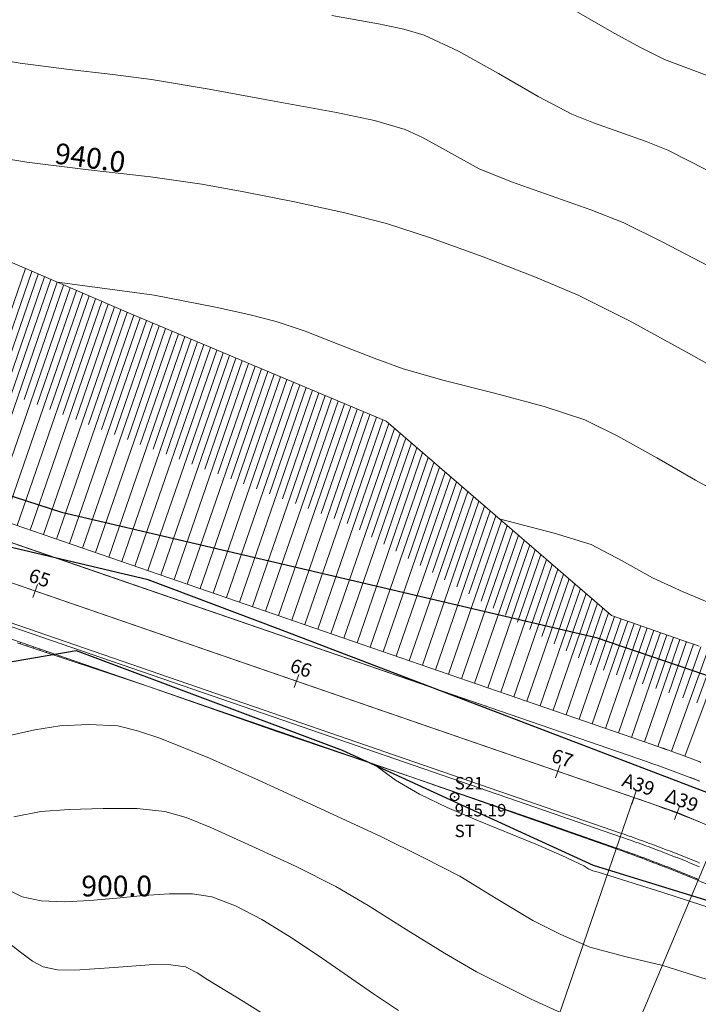
# Model space of a CAD drawing. Units: millimetres. Extents: x 316242 to 317929, y 4268173 to 4269144.
# Drawn here: x 317252 to 317301, y 4268764 to 4268835 of the extents above; entities that cross this region are included whole.
import ezdxf

# ---------------------------------------------------------------- set-up
doc = ezdxf.new("R2010")
doc.units = ezdxf.units.MM
doc.linetypes.add('ACAD_ISO10W100', pattern=[457.2, 304.8, -76.2, 0, -76.2])
for name, color, linetype in [('AKTINES_R1', 7, 'ACAD_ISO10W100'), ('APRAN_EP_R1', 30, 'Continuous'), ('APRAN_OR_R1', 32, 'Continuous'), ('ATAFRO_R1', 5, 'Continuous'), ('AXONIKI_R1', 251, 'ACAD_ISO10W100'), ('CONTOURS_MAJOR', 21, 'Continuous'), ('CONTOURS_MAJOR_ELEVATIONS', 7, 'Continuous'), ('CONTOURS_MINOR', 31, 'Continuous'), ('DIATOMES_R1', 7, 'Continuous'), ('dromos aristera', 6, 'Continuous'), ('dromos dexia', 6, 'Continuous'), ('FRF', 38, 'Continuous'), ('KATALIPSI_EP_R1', 30, 'Continuous'), ('KATALIPSI_OR_R1', 30, 'Continuous'), ('KATASTROMA_R1', 1, 'Continuous'), ('ODOSTROMA_R1', 251, 'Continuous'), ('POLYGONIKI_R1', 9, 'Continuous'), ('PRANH_EP_R1', 1, 'Continuous'), ('PRANH_OR_R1', 30, 'Continuous'), ('SBL_PR', 38, 'Continuous'), ('STA-H', 7, 'Continuous'), ('STA-KOD', 7, 'Continuous'), ('STA-KYK', 1, 'Continuous'), ('STA-PER', 7, 'Continuous'), ('STA-SHM', 1, 'Continuous')]:
    doc.layers.add(name, color=color, linetype=linetype)
doc.styles.add('SHM_STA', font='win-sim.shx')
doc.linetypes.add('P1', pattern='A,1e-05,[114,OrizLt.shx,S=1,R=0,X=0,Y=0],1', length=1.00001)

# ---------------------------------------------------------------- blocks, each defined once
blk = doc.blocks.new('SHM_STA')
at = {"layer": 'STA-KYK'}
blk.add_circle((0, 0), 0.4, dxfattribs=at)
at = {"layer": 'STA-SHM'}
blk.add_point((0, 0), dxfattribs=at)
at = {"layer": 'STA-H', "style": 'SHM_STA'}
blk.add_attdef('H', (0, -1.9), '', height=1.2, dxfattribs=at)
at = {"layer": 'STA-KOD', "style": 'SHM_STA'}
blk.add_attdef('KOD', (0, 0.7), '', height=1.2, dxfattribs=at)
at = {"layer": 'STA-PER', "style": 'SHM_STA'}
blk.add_attdef('PER', (0, -3.9), '', height=1.2, dxfattribs=at)

msp = doc.modelspace()

# ---------------------------------------------------------------- linework, layer by layer
at = {"layer": 'AKTINES_R1', "lineweight": 0}
for p in [(317296.551, 4268778.891), (317302.725, 4268776.53)]:
    msp.add_line(p, (317263.942, 4268684.357), dxfattribs=at)
at = {"layer": 'APRAN_EP_R1', "lineweight": 0}
msp.add_lwpolyline([(317261.431, 4268786.931), (317261.433, 4268786.931), (317261.433, 4268786.931), (317280.338, 4268780.409), (317280.338, 4268780.409), (317280.34, 4268780.408)], dxfattribs=at)
at = {"layer": 'APRAN_OR_R1', "lineweight": 0}
for points in [[(317216.743, 4268810.71), (317297.873, 4268782.724), (317298.07, 4268782.656), (317298.267, 4268782.588), (317298.463, 4268782.519), (317298.659, 4268782.45), (317298.855, 4268782.38), (317299.051, 4268782.31), (317299.247, 4268782.239), (317299.443, 4268782.169), (317299.638, 4268782.097), (317299.834, 4268782.026), (317300.029, 4268781.954), (317300.224, 4268781.882), (317300.419, 4268781.809), (317300.614, 4268781.736), (317300.809, 4268781.662), (317301.003, 4268781.588), (317301.198, 4268781.514), (317301.392, 4268781.439)], [(317233.072, 4268796.714), (317261.431, 4268786.931)], [(317280.34, 4268780.408), (317289.792, 4268777.148), (317289.792, 4268777.148), (317295.289, 4268775.233), (317295.289, 4268775.233), (317295.471, 4268775.17), (317295.652, 4268775.106), (317295.834, 4268775.042), (317296.015, 4268774.978), (317296.196, 4268774.913), (317296.377, 4268774.848), (317296.557, 4268774.782), (317296.738, 4268774.716), (317296.918, 4268774.65), (317297.099, 4268774.583), (317297.279, 4268774.516), (317297.459, 4268774.449), (317297.639, 4268774.381), (317297.819, 4268774.313), (317297.998, 4268774.245), (317298.178, 4268774.176), (317298.272, 4268774.14), (317298.272, 4268774.14), (317298.452, 4268774.071), (317298.632, 4268774.002), (317298.811, 4268773.933), (317298.99, 4268773.864), (317299.169, 4268773.794), (317299.348, 4268773.724), (317299.527, 4268773.654), (317299.706, 4268773.583), (317299.885, 4268773.512), (317300.063, 4268773.44), (317300.241, 4268773.368), (317300.419, 4268773.296), (317300.598, 4268773.223), (317300.775, 4268773.15), (317300.953, 4268773.077), (317301.131, 4268773.003), (317301.224, 4268772.964)]]:
    msp.add_lwpolyline(points, dxfattribs=at)
at = {"layer": 'ATAFRO_R1', "lineweight": 0}
msp.add_lwpolyline([(317216.742, 4268810.705), (317297.872, 4268782.719), (317298.068, 4268782.651), (317298.265, 4268782.583), (317298.461, 4268782.514), (317298.658, 4268782.445), (317298.854, 4268782.375), (317299.05, 4268782.305), (317299.245, 4268782.235), (317299.441, 4268782.164), (317299.637, 4268782.093), (317299.832, 4268782.021), (317300.027, 4268781.949), (317300.222, 4268781.877), (317300.417, 4268781.804), (317300.612, 4268781.731), (317300.807, 4268781.657), (317301.001, 4268781.583), (317301.196, 4268781.509), (317301.39, 4268781.434)], dxfattribs=at)
at = {"layer": 'AXONIKI_R1', "lineweight": 0}
msp.add_lwpolyline([(317215.421, 4268806.876), (317296.551, 4268778.891), (317296.551, 4268778.891), (317296.74, 4268778.825), (317296.929, 4268778.76), (317297.118, 4268778.693), (317297.306, 4268778.627), (317297.495, 4268778.56), (317297.683, 4268778.493), (317297.871, 4268778.425), (317298.059, 4268778.357), (317298.247, 4268778.289), (317298.435, 4268778.22), (317298.623, 4268778.151), (317298.81, 4268778.081), (317298.998, 4268778.011), (317299.185, 4268777.941), (317299.372, 4268777.87), (317299.559, 4268777.799), (317299.746, 4268777.728), (317299.932, 4268777.656), (317300.119, 4268777.584), (317300.305, 4268777.511), (317300.492, 4268777.438), (317300.678, 4268777.365), (317300.864, 4268777.291), (317301.049, 4268777.217), (317301.235, 4268777.143)], dxfattribs=at)
at = {"layer": 'CONTOURS_MAJOR', "lineweight": 0}
for points, elevation in [([(317305.143, 4268808.417), (317300.721, 4268810.907), (317296.273, 4268813.344), (317292.52, 4268815.229), (317289.43, 4268816.542), (317285.651, 4268818.009), (317281.836, 4268819.383), (317278.642, 4268820.415), (317275.644, 4268821.182), (317271.994, 4268821.98), (317268.328, 4268822.709), (317265.282, 4268823.267), (317261.582, 4268823.789), (317257.1, 4268824.312), (317252.623, 4268824.864), (317248.939, 4268825.47), (317246.256, 4268826.088), (317243.138, 4268826.883), (317236.195, 4268828.827), (317229.301, 4268830.94), (317223.646, 4268832.86), (317221.405, 4268833.715), (317218.725, 4268834.816), (317216.094, 4268836.015)], 940), ([(317279.518, 4268763.487), (317277.708, 4268764.685), (317273.702, 4268767.455), (317271.64, 4268768.828), (317269.629, 4268770.059), (317267.736, 4268771.049), (317266.028, 4268771.698), (317264.622, 4268771.916), (317262.943, 4268771.926), (317261.083, 4268771.801), (317259.135, 4268771.613), (317257.191, 4268771.436), (317255.341, 4268771.342), (317253.679, 4268771.405), (317252.296, 4268771.698), (317250.33, 4268772.702)], 900)]:
    msp.add_lwpolyline(points, dxfattribs=dict(at, elevation=elevation))
at = {"layer": 'CONTOURS_MINOR', "lineweight": 0}
for points, elevation in [([(317290.806, 4268836.69), (317295.116, 4268834.196), (317297.063, 4268833.127), (317298.764, 4268832.286), (317300.499, 4268831.639), (317302.234, 4268830.989)], 955), ([(317239.901, 4268835.252), (317245.062, 4268833.636), (317247.381, 4268832.973), (317249.386, 4268832.482), (317252.147, 4268832.02), (317255.503, 4268831.592), (317258.864, 4268831.197), (317261.643, 4268830.829), (317265.823, 4268830.129), (317269.993, 4268829.37), (317275.043, 4268828.447), (317277.786, 4268827.868), (317280.012, 4268827.231), (317281.252, 4268826.652), (317282.697, 4268825.84), (317285.349, 4268824.372), (317287.688, 4268823.443), (317290.555, 4268822.43), (317293.421, 4268821.415), (317295.758, 4268820.483), (317298.591, 4268819.1), (317301.957, 4268817.324)], 945), ([(317274.703, 4268835.473), (317278.07, 4268834.858), (317279.899, 4268834.471), (317281.383, 4268834.047), (317283.862, 4268832.889), (317286.751, 4268831.265), (317289.625, 4268829.602), (317292.057, 4268828.329), (317293.616, 4268827.71), (317295.527, 4268827.034), (317297.438, 4268826.358), (317298.996, 4268825.736), (317303.129, 4268823.63)], 950), ([(317254.834, 4268816.168), (317259.001, 4268815.632), (317261.845, 4268815.223), (317266.282, 4268814.372), (317268.695, 4268813.844), (317270.676, 4268813.337), (317272.774, 4268812.62), (317275.272, 4268811.652), (317277.766, 4268810.67), (317279.85, 4268809.91), (317282.828, 4268809.065), (317286.452, 4268808.143), (317290.061, 4268807.179), (317292.992, 4268806.208), (317295.39, 4268805.042), (317298.202, 4268803.463), (317300.998, 4268801.849), (317303.35, 4268800.58)], 935), ([(317286.806, 4268799.062), (317290.783, 4268798.017), (317293.464, 4268797.187), (317295.686, 4268796.016), (317297.883, 4268794.786), (317300.105, 4268793.781), (317302.818, 4268792.633), (317305.531, 4268791.486), (317307.755, 4268790.484), (317310.555, 4268788.982), (317312.898, 4268787.537)], 930), ([(317251.071, 4268783.306), (317253.224, 4268783.786), (317255.011, 4268784.081), (317257.116, 4268784.182), (317259.207, 4268784.081), (317260.635, 4268783.719), (317262.267, 4268783.173), (317265.856, 4268781.724), (317269.401, 4268780.133), (317272.327, 4268778.799), (317278.182, 4268776.083), (317281.354, 4268774.533), (317283.951, 4268773.19), (317286.587, 4268771.586), (317289.226, 4268769.989), (317291.267, 4268768.97), (317293.359, 4268768.066), (317295.989, 4268767.372), (317298.635, 4268766.726), (317301.767, 4268765.757)], 910), ([(317277.872, 4268781.244), (317277.914, 4268781.173), (317279.29, 4268780.137), (317281.039, 4268779.136), (317283.045, 4268778.172), (317285.193, 4268777.246), (317289.458, 4268775.51), (317291.344, 4268774.702), (317292.913, 4268773.936), (317293.286, 4268773.71), (317293.577, 4268773.574), (317293.95, 4268773.48), (317298.647, 4268772.025), (317304.289, 4268770.175)], 915), ([(317251.683, 4268777.502), (317253.654, 4268777.889), (317255.688, 4268778.012), (317258.149, 4268778.105), (317260.604, 4268778.09), (317262.618, 4268777.889), (317264.148, 4268777.435), (317265.942, 4268776.711), (317269.178, 4268775.248), (317272.105, 4268773.89), (317274.99, 4268772.444), (317277.314, 4268771.077), (317280.075, 4268769.349), (317282.837, 4268767.624), (317285.167, 4268766.267), (317289.105, 4268764.301), (317291.294, 4268763.303)], 905), ([(317250.618, 4268768.912), (317252.18, 4268767.693), (317253.037, 4268767.04), (317253.812, 4268766.627), (317254.856, 4268766.429), (317256.106, 4268766.389), (317258.948, 4268766.582), (317261.797, 4268766.798), (317263.055, 4268766.786), (317264.111, 4268766.627), (317264.944, 4268766.202), (317265.739, 4268765.688), (317268.297, 4268764.125), (317271.368, 4268762.209)], 895)]:
    msp.add_lwpolyline(points, dxfattribs=dict(at, elevation=elevation))
at = {"layer": 'DIATOMES_R1', "lineweight": 0}
for p, q in [((317253.398, 4268794.305), (317253.072, 4268793.36)), ((317272.304, 4268787.784), (317271.978, 4268786.838)), ((317291.211, 4268781.262), (317290.885, 4268780.316)), ((317296.714, 4268779.363), (317296.388, 4268778.418)), ((317299.836, 4268778.229), (317299.479, 4268777.294))]:
    msp.add_line(p, q, dxfattribs=at)
at = {"layer": 'dromos aristera'}
msp.add_lwpolyline([(317531.942, 4268685.069), (317529.053, 4268680.985), (317522.17, 4268677.259), (317515.223, 4268675.397), (317506.854, 4268675.508), (317491.902, 4268679.254), (317474.79, 4268685.933), (317442.949, 4268701.177), (317413.801, 4268718.895), (317390.216, 4268735.369), (317362.101, 4268751.732), (317344.859, 4268758.923), (317308.076, 4268776.865), (317270.82, 4268791.103), (317261.413, 4268794.636), (317234.382, 4268801.032), (317225.085, 4268805.73), (317196.645, 4268813.371), (317169.143, 4268815.226)], dxfattribs=at)
at = {"layer": 'dromos dexia'}
msp.add_lwpolyline([(317183.099, 4268809.303), (317197.482, 4268805.334), (317224.388, 4268799.801), (317237.842, 4268789.013), (317245.112, 4268787.622), (317256.206, 4268789.529), (317275.438, 4268782.307), (317293.594, 4268773.993), (317314.947, 4268767.407), (317334.405, 4268757.555), (317356.552, 4268747.884), (317373.615, 4268735.823), (317397.246, 4268722.08), (317417.494, 4268706.561), (317433.416, 4268696.885), (317451.503, 4268689.157), (317470.097, 4268679.683), (317491.136, 4268668.356), (317504.143, 4268663.623), (317513.593, 4268661.481), (317523.882, 4268662.028), (317533.437, 4268668.207)], dxfattribs=at)
at = {"layer": 'FRF', "flags": 128}
msp.add_lwpolyline([(317169.848, 4268821.183), (317195.538, 4268820.717), (317197.814, 4268819.127), (317219.143, 4268811.174), (317255.144, 4268799.537), (317293.815, 4268790.475), (317307.443, 4268785.812), (317319.588, 4268776.612), (317345.384, 4268767.302), (317361.039, 4268759.62), (317364.566, 4268758.714), (317395.116, 4268735.066), (317423.612, 4268720.349), (317446.748, 4268703.663), (317463.893, 4268696.078), (317481.492, 4268688.617), (317490.28, 4268686.627), (317506.886, 4268682.147)], dxfattribs=at)
at = {"layer": 'KATALIPSI_EP_R1', "lineweight": 0}
msp.add_lwpolyline([(317261.433, 4268786.931), (317270.867, 4268783.616), (317270.867, 4268783.616), (317280.338, 4268780.409), (317280.338, 4268780.409), (317280.34, 4268780.408)], dxfattribs=at)
at = {"layer": 'KATALIPSI_OR_R1', "lineweight": 0}
for points in [[(317241.728, 4268821.808), (317260.15, 4268813.881), (317260.15, 4268813.881), (317278.627, 4268806.112), (317278.627, 4268806.112), (317294.935, 4268792.055), (317294.935, 4268792.055), (317300.431, 4268790.139), (317300.431, 4268790.139), (317300.642, 4268790.064), (317300.853, 4268789.989), (317301.063, 4268789.913), (317301.273, 4268789.836)], [(317251.943, 4268790.088), (317261.431, 4268786.931), (317261.431, 4268786.931), (317261.433, 4268786.931)], [(317280.34, 4268780.408), (317289.775, 4268777.097), (317289.775, 4268777.097), (317295.268, 4268775.172), (317295.268, 4268775.172), (317295.449, 4268775.108), (317295.63, 4268775.044), (317295.811, 4268774.979), (317295.992, 4268774.914), (317296.173, 4268774.848), (317296.353, 4268774.783), (317296.534, 4268774.716), (317296.714, 4268774.65), (317296.894, 4268774.583), (317297.074, 4268774.516), (317297.254, 4268774.448), (317297.433, 4268774.38), (317297.613, 4268774.312), (317297.792, 4268774.243), (317297.971, 4268774.174), (317298.151, 4268774.104), (317298.245, 4268774.068), (317298.245, 4268774.068), (317298.425, 4268774), (317298.604, 4268773.931), (317298.783, 4268773.862), (317298.963, 4268773.793), (317299.142, 4268773.724), (317299.321, 4268773.654), (317299.499, 4268773.584), (317299.678, 4268773.513), (317299.857, 4268773.442), (317300.035, 4268773.371), (317300.213, 4268773.3), (317300.392, 4268773.228), (317300.569, 4268773.155), (317300.747, 4268773.083), (317300.925, 4268773.009), (317301.103, 4268772.936), (317301.196, 4268772.897), (317301.196, 4268772.897), (317319.62, 4268765.115)]]:
    msp.add_lwpolyline(points, dxfattribs=at)
at = {"layer": 'KATASTROMA_R1', "lineweight": 0}
for points in [[(317235.225, 4268802.954), (317254.131, 4268796.432), (317254.131, 4268796.432), (317273.038, 4268789.911), (317273.038, 4268789.911), (317291.945, 4268783.389), (317291.945, 4268783.389), (317297.448, 4268781.49), (317297.448, 4268781.49), (317297.642, 4268781.423), (317297.836, 4268781.356), (317298.03, 4268781.288), (317298.224, 4268781.219), (317298.417, 4268781.151), (317298.611, 4268781.081), (317298.804, 4268781.012), (317298.998, 4268780.942), (317299.191, 4268780.872), (317299.384, 4268780.801), (317299.576, 4268780.73), (317299.769, 4268780.658), (317299.962, 4268780.587), (317300.154, 4268780.514), (317300.346, 4268780.442), (317300.538, 4268780.369), (317300.639, 4268780.33), (317300.639, 4268780.33), (317300.831, 4268780.257), (317301.023, 4268780.183), (317301.215, 4268780.108)], [(317233.35, 4268797.519), (317252.256, 4268790.997), (317252.256, 4268790.997), (317271.163, 4268784.475), (317271.163, 4268784.475), (317290.07, 4268777.953), (317290.07, 4268777.953), (317295.573, 4268776.055), (317295.573, 4268776.055), (317295.756, 4268775.991), (317295.939, 4268775.928), (317296.122, 4268775.863), (317296.305, 4268775.799), (317296.488, 4268775.734), (317296.671, 4268775.669), (317296.853, 4268775.603), (317297.036, 4268775.537), (317297.218, 4268775.471), (317297.4, 4268775.404), (317297.582, 4268775.337), (317297.764, 4268775.269), (317297.946, 4268775.201), (317298.128, 4268775.133), (317298.309, 4268775.065), (317298.49, 4268774.996), (317298.586, 4268774.959), (317298.586, 4268774.959), (317298.767, 4268774.89), (317298.948, 4268774.82), (317299.129, 4268774.75), (317299.31, 4268774.679), (317299.49, 4268774.608), (317299.671, 4268774.537), (317299.851, 4268774.465), (317300.031, 4268774.393), (317300.211, 4268774.321), (317300.391, 4268774.248), (317300.571, 4268774.175), (317300.75, 4268774.102), (317300.93, 4268774.028), (317301.109, 4268773.954), (317301.288, 4268773.879)]]:
    msp.add_lwpolyline(points, dxfattribs=at)
at = {"layer": 'ODOSTROMA_R1', "lineweight": 0}
for points in [[(317216.318, 4268809.476), (317297.448, 4268781.49), (317297.448, 4268781.49), (317297.642, 4268781.423), (317297.836, 4268781.356), (317298.03, 4268781.288), (317298.224, 4268781.219), (317298.417, 4268781.151), (317298.611, 4268781.081), (317298.804, 4268781.012), (317298.998, 4268780.942), (317299.191, 4268780.872), (317299.384, 4268780.801), (317299.576, 4268780.73), (317299.769, 4268780.658), (317299.962, 4268780.587), (317300.154, 4268780.514), (317300.346, 4268780.442), (317300.538, 4268780.369), (317300.73, 4268780.295), (317300.922, 4268780.222), (317301.114, 4268780.147), (317301.305, 4268780.073)], [(317214.524, 4268804.277), (317295.654, 4268776.291), (317295.654, 4268776.291), (317295.838, 4268776.228), (317296.022, 4268776.164), (317296.205, 4268776.099), (317296.389, 4268776.034), (317296.572, 4268775.969), (317296.755, 4268775.904), (317296.938, 4268775.838), (317297.121, 4268775.772), (317297.304, 4268775.705), (317297.486, 4268775.639), (317297.669, 4268775.571), (317297.851, 4268775.504), (317298.034, 4268775.436), (317298.216, 4268775.367), (317298.398, 4268775.299), (317298.579, 4268775.229), (317298.761, 4268775.16), (317298.943, 4268775.09), (317299.124, 4268775.02), (317299.305, 4268774.949), (317299.486, 4268774.879), (317299.667, 4268774.807), (317299.848, 4268774.736), (317300.029, 4268774.664), (317300.209, 4268774.591), (317300.39, 4268774.519), (317300.57, 4268774.445), (317300.75, 4268774.372), (317300.93, 4268774.298), (317301.11, 4268774.224), (317301.29, 4268774.15)]]:
    msp.add_lwpolyline(points, dxfattribs=at)
at = {"layer": 'POLYGONIKI_R1', "lineweight": 0}
msp.add_lwpolyline([(317163.559, 4268815.244), (317207.692, 4268809.542), (317299.677, 4268777.813), (317355.275, 4268754.419), (317418.185, 4268713.815), (317542.786, 4268644.256), (317538.881, 4268770.464), (317533.174, 4268871.732), (317569.653, 4268937.824), (317574.213, 4268990.304), (317554.311, 4269097.17), (317554.079, 4269113.212)], dxfattribs=at)
msp.add_point((317299.677, 4268777.813), dxfattribs=at)
at = {"layer": 'PRANH_EP_R1', "lineweight": 0}
for p, q in [((317261.652, 4268786.855), (317261.651, 4268786.854)), ((317262.124, 4268786.692), (317262.124, 4268786.69)), ((317262.597, 4268786.529), (317262.595, 4268786.522)), ((317263.07, 4268786.366), (317263.068, 4268786.361)), ((317263.542, 4268786.203), (317263.538, 4268786.191)), ((317264.015, 4268786.04), (317264.012, 4268786.033)), ((317264.488, 4268785.877), (317264.482, 4268785.859)), ((317264.96, 4268785.714), (317264.957, 4268785.704)), ((317265.433, 4268785.551), (317265.425, 4268785.528)), ((317265.906, 4268785.388), (317265.901, 4268785.375)), ((317266.378, 4268785.225), (317266.368, 4268785.196)), ((317266.851, 4268785.062), (317266.846, 4268785.046)), ((317267.324, 4268784.899), (317267.312, 4268784.865)), ((317267.796, 4268784.736), (317267.79, 4268784.717)), ((317268.269, 4268784.573), (317268.255, 4268784.533)), ((317268.742, 4268784.41), (317268.734, 4268784.389)), ((317269.214, 4268784.246), (317269.199, 4268784.202)), ((317269.687, 4268784.083), (317269.679, 4268784.06)), ((317270.16, 4268783.92), (317270.142, 4268783.87)), ((317270.632, 4268783.757), (317270.623, 4268783.731)), ((317271.105, 4268783.594), (317271.087, 4268783.541)), ((317271.578, 4268783.431), (317271.569, 4268783.406)), ((317272.05, 4268783.268), (317272.034, 4268783.221)), ((317272.523, 4268783.105), (317272.515, 4268783.083)), ((317272.996, 4268782.942), (317272.981, 4268782.9)), ((317273.468, 4268782.779), (317273.461, 4268782.759)), ((317273.941, 4268782.616), (317273.928, 4268782.579)), ((317274.414, 4268782.453), (317274.408, 4268782.436)), ((317274.886, 4268782.29), (317274.875, 4268782.259)), ((317275.359, 4268782.127), (317275.354, 4268782.113)), ((317275.832, 4268781.964), (317275.823, 4268781.938)), ((317276.304, 4268781.801), (317276.3, 4268781.789)), ((317276.777, 4268781.638), (317276.77, 4268781.617)), ((317277.25, 4268781.475), (317277.247, 4268781.466)), ((317277.722, 4268781.312), (317277.717, 4268781.296)), ((317278.195, 4268781.149), (317278.193, 4268781.142)), ((317278.668, 4268780.986), (317278.664, 4268780.976)), ((317279.14, 4268780.823), (317279.139, 4268780.819)), ((317279.613, 4268780.659), (317279.611, 4268780.655)), ((317280.086, 4268780.496), (317280.085, 4268780.496))]:
    msp.add_line(p, q, dxfattribs=at)
at = {"layer": 'PRANH_OR_R1', "lineweight": 0}
for p, q in [((317247.214, 4268800.199), (317252.995, 4268816.959)), ((317252.535, 4268817.158), (317249.638, 4268808.76)), ((317253.456, 4268816.761), (317250.571, 4268808.399)), ((317248.159, 4268799.873), (317253.916, 4268816.563)), ((317249.104, 4268799.547), (317254.837, 4268816.167)), ((317254.377, 4268816.365), (317251.504, 4268808.037)), ((317255.298, 4268815.969), (317252.438, 4268807.676)), ((317250.05, 4268799.221), (317255.758, 4268815.77)), ((317250.995, 4268798.895), (317256.68, 4268815.374)), ((317256.219, 4268815.572), (317253.371, 4268807.315)), ((317251.94, 4268798.569), (317257.601, 4268814.978)), ((317252.886, 4268798.243), (317258.522, 4268814.581)), ((317257.14, 4268815.176), (317254.304, 4268806.954)), ((317258.061, 4268814.78), (317255.237, 4268806.593)), ((317253.831, 4268797.916), (317259.443, 4268814.185)), ((317258.982, 4268814.383), (317256.17, 4268806.231)), ((317259.903, 4268813.987), (317257.104, 4268805.87)), ((317254.776, 4268797.59), (317260.365, 4268813.791)), ((317255.722, 4268797.264), (317261.288, 4268813.402)), ((317260.827, 4268813.596), (317258.038, 4268805.512)), ((317261.75, 4268813.208), (317258.972, 4268805.155)), ((317256.667, 4268796.938), (317262.212, 4268813.014)), ((317257.612, 4268796.612), (317263.136, 4268812.625)), ((317262.674, 4268812.82), (317259.907, 4268804.797)), ((317263.598, 4268812.431), (317260.842, 4268804.44)), ((317258.558, 4268796.286), (317264.06, 4268812.237)), ((317259.503, 4268795.96), (317264.984, 4268811.849)), ((317264.522, 4268812.043), (317261.776, 4268804.083)), ((317260.448, 4268795.634), (317265.908, 4268811.46)), ((317261.394, 4268795.308), (317266.832, 4268811.072)), ((317265.446, 4268811.654), (317262.711, 4268803.726)), ((317266.37, 4268811.266), (317263.645, 4268803.368)), ((317262.339, 4268794.982), (317267.755, 4268810.683)), ((317263.284, 4268794.656), (317268.679, 4268810.295)), ((317267.293, 4268810.877), (317264.58, 4268803.011)), ((317268.217, 4268810.489), (317265.515, 4268802.654)), ((317264.23, 4268794.329), (317269.603, 4268809.906)), ((317269.141, 4268810.101), (317266.449, 4268802.297)), ((317270.065, 4268809.712), (317267.384, 4268801.939)), ((317265.175, 4268794.003), (317270.527, 4268809.518)), ((317266.12, 4268793.677), (317271.451, 4268809.13)), ((317270.989, 4268809.324), (317268.318, 4268801.582)), ((317271.913, 4268808.935), (317269.253, 4268801.225)), ((317267.066, 4268793.351), (317272.375, 4268808.741)), ((317268.011, 4268793.025), (317273.298, 4268808.353)), ((317272.836, 4268808.547), (317270.187, 4268800.868)), ((317273.76, 4268808.159), (317271.122, 4268800.51)), ((317268.956, 4268792.699), (317274.222, 4268807.964)), ((317269.902, 4268792.373), (317275.146, 4268807.576)), ((317274.684, 4268807.77), (317272.057, 4268800.153)), ((317270.847, 4268792.047), (317276.07, 4268807.188)), ((317271.792, 4268791.721), (317276.994, 4268806.799)), ((317275.608, 4268807.382), (317272.991, 4268799.796)), ((317276.532, 4268806.993), (317273.926, 4268799.439)), ((317272.738, 4268791.395), (317277.918, 4268806.411)), ((317277.456, 4268806.605), (317274.86, 4268799.081)), ((317278.38, 4268806.217), (317275.795, 4268798.724)), ((317273.683, 4268791.069), (317278.816, 4268805.949)), ((317279.224, 4268805.598), (317276.69, 4268798.252)), ((317274.629, 4268790.742), (317279.632, 4268805.246)), ((317280.039, 4268804.895), (317277.57, 4268797.737)), ((317275.574, 4268790.416), (317280.447, 4268804.544)), ((317280.855, 4268804.192), (317278.451, 4268797.223)), ((317276.519, 4268790.09), (317281.262, 4268803.841)), ((317281.67, 4268803.489), (317279.331, 4268796.708)), ((317277.465, 4268789.764), (317282.078, 4268803.138)), ((317278.41, 4268789.438), (317282.893, 4268802.435)), ((317282.485, 4268802.786), (317280.211, 4268796.194)), ((317279.355, 4268789.112), (317283.709, 4268801.732)), ((317283.301, 4268802.084), (317281.092, 4268795.679)), ((317280.301, 4268788.786), (317284.524, 4268801.029)), ((317284.116, 4268801.381), (317281.972, 4268795.165)), ((317281.246, 4268788.46), (317285.339, 4268800.326)), ((317284.932, 4268800.678), (317282.852, 4268794.65)), ((317282.191, 4268788.134), (317286.155, 4268799.624)), ((317285.747, 4268799.975), (317283.733, 4268794.136)), ((317283.137, 4268787.808), (317286.97, 4268798.921)), ((317286.562, 4268799.272), (317284.613, 4268793.621)), ((317284.082, 4268787.481), (317287.785, 4268798.218)), ((317287.378, 4268798.569), (317285.493, 4268793.107)), ((317285.027, 4268787.155), (317288.601, 4268797.515)), ((317288.193, 4268797.866), (317286.374, 4268792.592)), ((317285.973, 4268786.829), (317289.416, 4268796.812)), ((317289.008, 4268797.164), (317287.254, 4268792.078)), ((317286.918, 4268786.503), (317290.232, 4268796.109)), ((317289.824, 4268796.461), (317288.135, 4268791.564)), ((317287.863, 4268786.177), (317291.047, 4268795.406)), ((317290.639, 4268795.758), (317289.015, 4268791.049)), ((317288.809, 4268785.851), (317291.862, 4268794.704)), ((317291.455, 4268795.055), (317289.895, 4268790.535)), ((317289.754, 4268785.525), (317292.678, 4268794.001)), ((317292.27, 4268794.352), (317290.776, 4268790.02)), ((317290.699, 4268785.199), (317293.493, 4268793.298)), ((317293.085, 4268793.649), (317291.656, 4268789.506)), ((317291.645, 4268784.873), (317294.308, 4268792.595)), ((317293.901, 4268792.946), (317292.536, 4268788.991)), ((317292.59, 4268784.547), (317295.154, 4268791.979)), ((317294.716, 4268792.244), (317293.417, 4268788.477)), ((317295.626, 4268791.814), (317294.344, 4268788.099)), ((317293.535, 4268784.221), (317296.098, 4268791.65)), ((317294.481, 4268783.894), (317297.042, 4268791.321)), ((317296.57, 4268791.485), (317295.289, 4268787.771)), ((317297.514, 4268791.156), (317296.234, 4268787.444)), ((317295.426, 4268783.568), (317297.987, 4268790.991)), ((317296.371, 4268783.242), (317298.931, 4268790.662)), ((317298.459, 4268790.827), (317297.179, 4268787.116)), ((317297.317, 4268782.916), (317299.875, 4268790.333)), ((317299.403, 4268790.498), (317298.123, 4268786.788)), ((317252.198, 4268790.116), (317252.163, 4268790.015)), ((317252.638, 4268789.857), (317252.654, 4268789.905)), ((317253.144, 4268789.79), (317253.112, 4268789.699)), ((317298.277, 4268782.584), (317300.864, 4268789.984)), ((317300.347, 4268790.168), (317299.068, 4268786.461)), ((317301.39, 4268789.794), (317300.079, 4268786.102)), ((317253.587, 4268789.541), (317253.601, 4268789.584)), ((317254.089, 4268789.464), (317254.061, 4268789.383)), ((317254.536, 4268789.226), (317254.549, 4268789.263)), ((317255.034, 4268789.138), (317255.01, 4268789.068)), ((317255.484, 4268788.91), (317255.496, 4268788.942)), ((317299.258, 4268782.236), (317301.915, 4268789.6)), ((317300.235, 4268781.878), (317302.962, 4268789.205)), ((317302.439, 4268789.404), (317301.093, 4268785.731)), ((317255.98, 4268788.812), (317255.959, 4268788.752)), ((317256.433, 4268788.594), (317256.443, 4268788.621)), ((317256.925, 4268788.486), (317256.908, 4268788.436)), ((317257.382, 4268788.278), (317257.39, 4268788.301)), ((317257.87, 4268788.16), (317257.857, 4268788.121)), ((317258.331, 4268787.963), (317258.337, 4268787.98)), ((317258.816, 4268787.834), (317258.806, 4268787.805)), ((317259.28, 4268787.647), (317259.284, 4268787.659)), ((317259.761, 4268787.507), (317259.755, 4268787.489)), ((317260.229, 4268787.331), (317260.231, 4268787.338)), ((317260.706, 4268787.181), (317260.703, 4268787.173)), ((317261.178, 4268787.016), (317261.178, 4268787.017)), ((317280.558, 4268780.333), (317280.558, 4268780.332)), ((317281.03, 4268780.166), (317281.03, 4268780.168)), ((317281.504, 4268780.007), (317281.501, 4268780.001)), ((317281.973, 4268779.835), (317281.975, 4268779.84)), ((317282.449, 4268779.681), (317282.445, 4268779.67)), ((317282.917, 4268779.504), (317282.919, 4268779.511)), ((317283.394, 4268779.355), (317283.389, 4268779.338)), ((317283.86, 4268779.173), (317283.864, 4268779.182)), ((317284.34, 4268779.029), (317284.332, 4268779.007)), ((317284.804, 4268778.842), (317284.808, 4268778.854)), ((317285.285, 4268778.703), (317285.276, 4268778.676)), ((317285.748, 4268778.51), (317285.753, 4268778.525)), ((317286.23, 4268778.377), (317286.219, 4268778.345)), ((317286.691, 4268778.179), (317286.697, 4268778.196)), ((317287.176, 4268778.051), (317287.163, 4268778.014)), ((317287.635, 4268777.848), (317287.642, 4268777.868)), ((317288.121, 4268777.725), (317288.107, 4268777.683)), ((317288.578, 4268777.517), (317288.586, 4268777.539)), ((317289.066, 4268777.399), (317289.05, 4268777.351)), ((317289.522, 4268777.186), (317289.53, 4268777.211)), ((317290.011, 4268777.072), (317289.994, 4268777.02)), ((317290.466, 4268776.855), (317290.475, 4268776.881)), ((317290.956, 4268776.743), (317290.938, 4268776.69)), ((317291.409, 4268776.524), (317291.419, 4268776.551)), ((317291.9, 4268776.414), (317291.881, 4268776.359)), ((317292.353, 4268776.194), (317292.363, 4268776.222)), ((317292.845, 4268776.085), (317292.825, 4268776.028)), ((317293.297, 4268775.863), (317293.307, 4268775.892)), ((317293.789, 4268775.756), (317293.769, 4268775.698)), ((317294.241, 4268775.532), (317294.251, 4268775.562)), ((317294.733, 4268775.427), (317294.713, 4268775.367)), ((317295.184, 4268775.202), (317295.195, 4268775.232)), ((317295.662, 4268775.103), (317295.64, 4268775.04)), ((317296.092, 4268774.878), (317296.104, 4268774.91)), ((317296.567, 4268774.778), (317296.544, 4268774.713)), ((317296.994, 4268774.546), (317297.006, 4268774.579)), ((317297.469, 4268774.445), (317297.443, 4268774.376)), ((317297.892, 4268774.205), (317297.905, 4268774.24)), ((317298.367, 4268774.103), (317298.34, 4268774.032)), ((317298.789, 4268773.86), (317298.802, 4268773.896)), ((317299.264, 4268773.757), (317299.236, 4268773.687)), ((317299.683, 4268773.511), (317299.697, 4268773.546)), ((317300.157, 4268773.402), (317300.129, 4268773.333)), ((317300.575, 4268773.153), (317300.589, 4268773.187)), ((317301.047, 4268773.038), (317301.019, 4268772.971))]:
    msp.add_line(p, q, dxfattribs=at)
at = {"layer": 'SBL_PR', "linetype": 'P1', "flags": 128}
msp.add_lwpolyline([(316842.683, 4268857.874), (316860.749, 4268858.762), (316869.521, 4268858.161), (316877.389, 4268858.668), (316897.563, 4268859.295), (316920.972, 4268856.531), (316945.713, 4268853.758), (316958.398, 4268851.445), (316971.859, 4268851.24), (316989.264, 4268844.003), (317002.908, 4268840.165), (317014.513, 4268838.787), (317028.994, 4268836.756), (317049.461, 4268829.357), (317068.953, 4268821.285), (317077.342, 4268821.159), (317094.653, 4268824.408), (317106.508, 4268825.364), (317117.778, 4268823.768), (317158.618, 4268821.345), (317163.049, 4268819.128), (317169.848, 4268821.183), (317195.538, 4268820.717), (317197.814, 4268819.127), (317219.143, 4268811.174), (317255.144, 4268799.537), (317293.815, 4268790.475), (317307.443, 4268785.812), (317319.588, 4268776.612), (317345.384, 4268767.302), (317361.039, 4268759.62), (317364.566, 4268758.714), (317395.116, 4268735.066), (317423.612, 4268720.349), (317446.748, 4268703.663), (317463.893, 4268696.078), (317481.492, 4268688.617), (317490.28, 4268686.627), (317506.886, 4268682.147), (317518.927, 4268681.26), (317524.968, 4268685.853), (317529.66, 4268694.381), (317529.985, 4268695.671), (317532.712, 4268706.974), (317529.069, 4268716.637), (317523.38, 4268722.248), (317519.582, 4268732.707), (317520.442, 4268742.321), (317526.42, 4268750), (317529.677, 4268754.53), (317524.558, 4268768.85), (317524.278, 4268778.127), (317525.764, 4268784.329), (317528.536, 4268789.169), (317528.534, 4268803.793), (317527.871, 4268808.816), (317523.845, 4268813), (317518.534, 4268820.45), (317515.766, 4268828.503), (317518.141, 4268841.514), (317517.992, 4268851.954), (317517.728, 4268862.521), (317519.591, 4268873.802), (317524.861, 4268879.811), (317525.612, 4268885.42), (317529.147, 4268891.065), (317537.108, 4268897.533), (317545.868, 4268912.153), (317554.98, 4268926.311), (317561.28, 4268940.46), (317563.447, 4268947.781), (317559.798, 4268956.572), (317562.672, 4268965.454), (317563.227, 4268974.972), (317560.489, 4268982.401), (317544.427, 4268989.025), (317545.945, 4268999.134), (317560.394, 4268999.508), (317560.545, 4269008.797), (317562.243, 4269014.674), (317555.806, 4269047.058), (317555.104, 4269052.746), (317552.785, 4269062.133), (317547.043, 4269082.904), (317544.812, 4269105.171), (317543.425, 4269113.212)], dxfattribs=at)

# ---------------------------------------------------------------- block references
at = {"layer": 'STA-SHM', "xscale": 0.75, "yscale": 0.75, "zscale": 0.75}
msp.add_blockref('SHM_STA', (317283.58, 4268778.947), dxfattribs=at).add_auto_attribs({'KOD': 'S21', 'H': '915.19', 'PER': 'ST'})

# ---------------------------------------------------------------- texts
at = {"layer": 'CONTOURS_MAJOR_ELEVATIONS', "lineweight": 0, "insert": (317257.216, 4268825.176), "char_height": 1.5, "attachment_point": 5, "rotation": 352.32013}
msp.add_mtext('{\\fArial|b0|i0|c161|p34;940.0}', dxfattribs=at)
at = {"layer": 'CONTOURS_MAJOR_ELEVATIONS', "lineweight": 0, "insert": (317259.135, 4268772.485), "char_height": 1.5, "attachment_point": 5}
msp.add_mtext('{\\fArial|b0|i0|c161|p34;900.0}', dxfattribs=at)
at = {"layer": 'DIATOMES_R1', "lineweight": 0, "char_height": 1, "attachment_point": 8}
for s, insert, rotation in [('{\\fArial|b1|i0|c161|p34;65}', (317253.398, 4268794.305), 340.9682), ('{\\fArial|b1|i0|c161|p34;66}', (317272.304, 4268787.784), 340.9682), ('{\\fArial|b1|i0|c161|p34;67}', (317291.211, 4268781.262), 340.9682), ('{\\fArial|b1|i0|c161|p34;Α39}', (317296.714, 4268779.363), 340.9682), ('{\\fArial|b1|i0|c161|p34;Δ39}', (317299.836, 4268778.229), 339.07438)]:
    msp.add_mtext(s, dxfattribs=dict(at, insert=insert, rotation=rotation))

doc.saveas('drawing.dxf')
